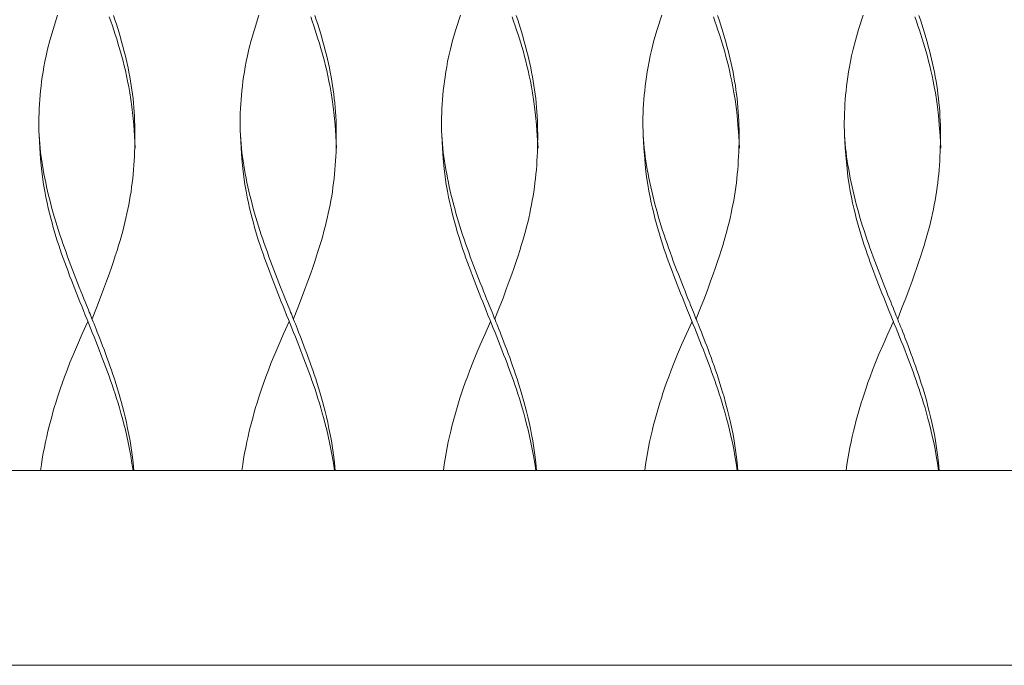
# Model space of a CAD drawing. Units: centimetres. Extents: x 1 to 351, y 0 to 331.
# Drawn here: x 285 to 305, y 141 to 154 of the extents above; entities that cross this region are included whole.
import ezdxf

# ---------------------------------------------------------------- set-up
doc = ezdxf.new("R2010")
doc.units = ezdxf.units.CM
doc.layers.get('0').update_dxf_attribs({"lineweight": 0})

# ---------------------------------------------------------------- blocks, each defined once
blk = doc.blocks.new('SaccaroSofaMaori01VLE')
for points in [[(705.727, 153.93), (705.757, 153.84), (705.786, 153.75), (705.814, 153.661), (705.842, 153.571), (705.868, 153.481), (705.894, 153.392), (705.918, 153.302), (705.942, 153.212), (705.964, 153.123), (705.986, 153.033), (706.006, 152.943), (706.026, 152.854), (706.044, 152.764), (706.061, 152.674), (706.077, 152.585), (706.091, 152.495), (706.105, 152.405), (706.117, 152.315), (706.128, 152.225), (706.137, 152.135), (706.145, 152.044), (706.152, 151.954), (706.158, 151.863), (706.162, 151.771), (706.165, 151.68), (706.167, 151.588), (706.168, 151.497), (706.168, 151.405), (706.167, 151.313), (706.165, 151.222), (706.162, 151.13), (706.158, 151.039), (706.153, 150.948), (706.147, 150.857), (706.14, 150.766), (706.132, 150.675), (706.122, 150.584), (706.112, 150.494), (706.1, 150.404), (706.087, 150.313), (706.073, 150.223), (706.057, 150.133), (706.041, 150.044), (706.023, 149.954), (706.004, 149.864), (705.984, 149.774), (705.962, 149.685), (705.94, 149.594), (705.916, 149.502), (705.89, 149.408), (705.862, 149.311), (705.832, 149.211), (705.8, 149.107), (705.765, 148.997), (705.727, 148.882), (705.685, 148.758), (705.638, 148.624), (705.585, 148.477), (705.525, 148.314), (705.456, 148.132), (705.378, 147.93), (705.29, 147.704)], [(709.859, 153.93), (709.889, 153.84), (709.918, 153.75), (709.946, 153.661), (709.973, 153.571), (710, 153.481), (710.025, 153.392), (710.05, 153.302), (710.074, 153.212), (710.096, 153.123), (710.118, 153.033), (710.138, 152.943), (710.157, 152.854), (710.176, 152.764), (710.193, 152.674), (710.208, 152.585), (710.223, 152.495), (710.236, 152.405), (710.248, 152.315), (710.259, 152.225), (710.269, 152.135), (710.277, 152.044), (710.284, 151.954), (710.29, 151.863), (710.294, 151.771), (710.297, 151.68), (710.299, 151.588), (710.3, 151.497), (710.3, 151.405), (710.299, 151.313), (710.297, 151.222), (710.294, 151.13), (710.29, 151.039), (710.285, 150.948), (710.279, 150.857), (710.272, 150.766), (710.264, 150.675), (710.254, 150.584), (710.244, 150.494), (710.232, 150.404), (710.219, 150.313), (710.205, 150.223), (710.189, 150.133), (710.172, 150.044), (710.155, 149.954), (710.136, 149.864), (710.115, 149.774), (710.094, 149.685), (710.071, 149.594), (710.047, 149.502), (710.021, 149.408), (709.994, 149.311), (709.964, 149.211), (709.931, 149.107), (709.896, 148.997), (709.858, 148.882), (709.817, 148.758), (709.77, 148.624), (709.717, 148.477), (709.657, 148.314), (709.588, 148.132), (709.51, 147.93), (709.421, 147.704)], [(713.992, 153.93), (714.022, 153.84), (714.051, 153.75), (714.079, 153.661), (714.106, 153.571), (714.133, 153.481), (714.158, 153.392), (714.183, 153.302), (714.206, 153.212), (714.229, 153.123), (714.251, 153.033), (714.271, 152.943), (714.29, 152.854), (714.308, 152.764), (714.325, 152.674), (714.341, 152.585), (714.356, 152.495), (714.369, 152.405), (714.381, 152.315), (714.392, 152.225), (714.402, 152.135), (714.41, 152.044), (714.417, 151.954), (714.423, 151.863), (714.427, 151.771), (714.43, 151.68), (714.432, 151.588), (714.433, 151.497), (714.433, 151.405), (714.432, 151.313), (714.429, 151.222), (714.426, 151.13), (714.422, 151.039), (714.418, 150.948), (714.412, 150.857), (714.405, 150.766), (714.396, 150.675), (714.387, 150.584), (714.377, 150.494), (714.365, 150.404), (714.352, 150.313), (714.337, 150.223), (714.322, 150.133), (714.305, 150.044), (714.287, 149.954), (714.268, 149.864), (714.248, 149.774), (714.227, 149.685), (714.204, 149.594), (714.18, 149.502), (714.154, 149.408), (714.126, 149.311), (714.096, 149.211), (714.064, 149.107), (714.029, 148.997), (713.991, 148.882), (713.949, 148.758), (713.903, 148.624), (713.85, 148.477), (713.789, 148.314), (713.721, 148.132), (713.643, 147.93), (713.554, 147.704)], [(718.124, 153.93), (718.154, 153.84), (718.183, 153.75), (718.212, 153.661), (718.239, 153.571), (718.265, 153.481), (718.291, 153.392), (718.316, 153.302), (718.339, 153.212), (718.362, 153.123), (718.383, 153.033), (718.404, 152.943), (718.423, 152.854), (718.441, 152.764), (718.458, 152.674), (718.474, 152.585), (718.489, 152.495), (718.502, 152.405), (718.514, 152.315), (718.525, 152.225), (718.534, 152.135), (718.543, 152.044), (718.55, 151.954), (718.555, 151.863), (718.56, 151.771), (718.563, 151.68), (718.565, 151.588), (718.566, 151.497), (718.565, 151.405), (718.564, 151.313), (718.562, 151.222), (718.559, 151.13), (718.555, 151.039), (718.55, 150.948), (718.544, 150.857), (718.537, 150.766), (718.529, 150.675), (718.52, 150.584), (718.509, 150.494), (718.497, 150.404), (718.484, 150.313), (718.47, 150.223), (718.455, 150.133), (718.438, 150.044), (718.42, 149.954), (718.401, 149.864), (718.381, 149.774), (718.36, 149.685), (718.337, 149.594), (718.313, 149.502), (718.287, 149.408), (718.259, 149.311), (718.229, 149.211), (718.197, 149.107), (718.162, 148.997), (718.124, 148.882), (718.082, 148.758), (718.035, 148.624), (717.982, 148.477), (717.922, 148.314), (717.854, 148.132), (717.776, 147.93), (717.687, 147.704)], [(722.257, 153.93), (722.287, 153.84), (722.316, 153.75), (722.344, 153.661), (722.372, 153.571), (722.398, 153.481), (722.424, 153.392), (722.448, 153.302), (722.472, 153.212), (722.495, 153.123), (722.516, 153.033), (722.536, 152.943), (722.556, 152.854), (722.574, 152.764), (722.591, 152.674), (722.607, 152.585), (722.621, 152.495), (722.635, 152.405), (722.647, 152.315), (722.658, 152.225), (722.667, 152.135), (722.675, 152.044), (722.682, 151.954), (722.688, 151.863), (722.692, 151.771), (722.696, 151.68), (722.698, 151.588), (722.698, 151.497), (722.698, 151.405), (722.697, 151.313), (722.695, 151.222), (722.692, 151.13), (722.688, 151.039), (722.683, 150.948), (722.677, 150.857), (722.67, 150.766), (722.662, 150.675), (722.653, 150.584), (722.642, 150.494), (722.63, 150.404), (722.617, 150.313), (722.603, 150.223), (722.587, 150.133), (722.571, 150.044), (722.553, 149.954), (722.534, 149.864), (722.514, 149.774), (722.492, 149.685), (722.47, 149.594), (722.446, 149.502), (722.42, 149.408), (722.392, 149.311), (722.362, 149.211), (722.33, 149.107), (722.295, 148.997), (722.257, 148.882), (722.215, 148.758), (722.168, 148.624), (722.115, 148.477), (722.055, 148.314), (721.986, 148.132), (721.908, 147.93), (721.82, 147.704)], [(705.642, 153.9), (705.674, 153.81), (705.705, 153.72), (705.735, 153.631), (705.764, 153.541), (705.793, 153.451), (705.82, 153.362), (705.847, 153.272), (705.873, 153.181), (705.899, 153.089), (705.923, 152.995), (705.948, 152.899), (705.971, 152.798), (705.995, 152.694), (706.018, 152.584), (706.041, 152.469), (706.063, 152.344), (706.085, 152.207), (706.106, 152.054), (706.126, 151.881), (706.144, 151.685), (706.16, 151.462), (706.175, 151.209)], [(709.774, 153.9), (709.806, 153.81), (709.836, 153.72), (709.867, 153.631), (709.896, 153.541), (709.924, 153.451), (709.952, 153.362), (709.979, 153.272), (710.005, 153.181), (710.03, 153.089), (710.055, 152.995), (710.079, 152.899), (710.103, 152.798), (710.127, 152.694), (710.15, 152.584), (710.173, 152.469), (710.195, 152.344), (710.217, 152.207), (710.238, 152.054), (710.257, 151.881), (710.276, 151.685), (710.292, 151.462), (710.307, 151.209)], [(713.907, 153.9), (713.938, 153.81), (713.969, 153.72), (713.999, 153.631), (714.029, 153.541), (714.057, 153.451), (714.085, 153.362), (714.112, 153.272), (714.138, 153.181), (714.163, 153.089), (714.188, 152.995), (714.212, 152.899), (714.236, 152.798), (714.259, 152.694), (714.282, 152.584), (714.305, 152.469), (714.328, 152.344), (714.35, 152.207), (714.37, 152.054), (714.39, 151.881), (714.408, 151.685), (714.425, 151.462), (714.439, 151.209)], [(718.04, 153.9), (718.071, 153.81), (718.102, 153.72), (718.132, 153.631), (718.161, 153.541), (718.19, 153.451), (718.218, 153.362), (718.245, 153.272), (718.271, 153.181), (718.296, 153.089), (718.321, 152.995), (718.345, 152.899), (718.369, 152.798), (718.392, 152.694), (718.415, 152.584), (718.438, 152.469), (718.461, 152.344), (718.482, 152.207), (718.503, 152.054), (718.523, 151.881), (718.541, 151.685), (718.558, 151.462), (718.572, 151.209)], [(722.172, 153.9), (722.204, 153.81), (722.235, 153.72), (722.265, 153.631), (722.294, 153.541), (722.323, 153.451), (722.35, 153.362), (722.377, 153.272), (722.403, 153.181), (722.429, 153.089), (722.453, 152.995), (722.478, 152.899), (722.501, 152.798), (722.525, 152.694), (722.548, 152.584), (722.571, 152.469), (722.593, 152.344), (722.615, 152.207), (722.636, 152.054), (722.656, 151.881), (722.674, 151.685), (722.69, 151.462), (722.705, 151.209)], [(704.581, 153.933), (704.488, 153.641), (704.422, 153.416), (704.376, 153.241), (704.344, 153.103), (704.32, 152.986), (704.3, 152.876), (704.282, 152.772), (704.266, 152.671), (704.253, 152.574), (704.241, 152.48), (704.231, 152.387), (704.222, 152.295), (704.214, 152.204), (704.208, 152.112), (704.203, 152.02), (704.199, 151.928), (704.196, 151.836), (704.195, 151.744), (704.195, 151.652), (704.197, 151.561), (704.201, 151.471), (704.206, 151.382), (704.213, 151.293), (704.222, 151.205), (704.232, 151.118), (704.243, 151.031), (704.256, 150.944), (704.27, 150.856), (704.285, 150.769), (704.301, 150.681), (704.318, 150.592), (704.336, 150.503), (704.355, 150.414), (704.375, 150.325), (704.396, 150.235), (704.418, 150.146), (704.441, 150.056), (704.465, 149.967), (704.49, 149.877), (704.516, 149.787), (704.543, 149.698), (704.571, 149.608), (704.599, 149.518), (704.629, 149.429), (704.659, 149.339), (704.69, 149.249), (704.721, 149.159), (704.753, 149.07), (704.786, 148.98), (704.819, 148.89), (704.853, 148.801), (704.887, 148.711), (704.921, 148.621), (704.956, 148.532), (704.991, 148.443), (705.025, 148.357), (705.058, 148.273), (705.09, 148.194), (705.12, 148.119), (705.147, 148.051), (705.172, 147.989), (705.194, 147.935), (705.213, 147.887), (705.23, 147.845), (705.246, 147.805), (705.262, 147.767), (705.277, 147.729), (705.293, 147.69), (705.31, 147.647), (705.329, 147.6), (705.349, 147.548), (705.372, 147.492), (705.395, 147.432), (705.421, 147.367), (705.447, 147.299), (705.475, 147.228), (705.503, 147.153), (705.533, 147.074), (705.563, 146.993), (705.593, 146.91), (705.624, 146.825), (705.655, 146.738), (705.685, 146.65), (705.716, 146.56), (705.746, 146.471), (705.775, 146.381), (705.803, 146.29), (705.831, 146.198), (705.858, 146.104), (705.885, 146.007), (705.912, 145.907), (705.939, 145.802), (705.966, 145.693), (705.992, 145.579), (706.018, 145.458), (706.043, 145.332), (706.068, 145.199), (706.09, 145.059), (706.11, 144.912), (706.128, 144.758), (706.143, 144.596)], [(708.713, 153.933), (708.62, 153.641), (708.554, 153.416), (708.508, 153.241), (708.476, 153.103), (708.452, 152.986), (708.432, 152.876), (708.414, 152.772), (708.398, 152.671), (708.385, 152.574), (708.373, 152.48), (708.362, 152.387), (708.354, 152.295), (708.346, 152.204), (708.34, 152.112), (708.334, 152.02), (708.33, 151.928), (708.328, 151.836), (708.327, 151.744), (708.327, 151.652), (708.329, 151.561), (708.332, 151.471), (708.338, 151.382), (708.345, 151.293), (708.353, 151.205), (708.363, 151.118), (708.375, 151.031), (708.388, 150.944), (708.401, 150.856), (708.416, 150.769), (708.432, 150.681), (708.449, 150.592), (708.467, 150.503), (708.486, 150.414), (708.507, 150.325), (708.528, 150.235), (708.55, 150.146), (708.573, 150.056), (708.597, 149.967), (708.622, 149.877), (708.648, 149.787), (708.675, 149.698), (708.703, 149.608), (708.731, 149.518), (708.761, 149.429), (708.791, 149.339), (708.822, 149.249), (708.853, 149.159), (708.885, 149.07), (708.918, 148.98), (708.951, 148.89), (708.985, 148.801), (709.019, 148.711), (709.053, 148.621), (709.088, 148.532), (709.123, 148.443), (709.157, 148.357), (709.19, 148.273), (709.222, 148.194), (709.252, 148.119), (709.279, 148.051), (709.304, 147.989), (709.326, 147.935), (709.345, 147.887), (709.362, 147.845), (709.378, 147.805), (709.393, 147.767), (709.409, 147.729), (709.424, 147.69), (709.442, 147.647), (709.46, 147.6), (709.481, 147.548), (709.503, 147.492), (709.527, 147.432), (709.552, 147.367), (709.579, 147.299), (709.606, 147.228), (709.635, 147.153), (709.664, 147.074), (709.694, 146.993), (709.725, 146.91), (709.756, 146.825), (709.787, 146.738), (709.817, 146.65), (709.848, 146.56), (709.877, 146.471), (709.906, 146.381), (709.935, 146.29), (709.963, 146.198), (709.99, 146.104), (710.017, 146.007), (710.044, 145.907), (710.071, 145.802), (710.097, 145.693), (710.124, 145.579), (710.15, 145.458), (710.175, 145.332), (710.199, 145.199), (710.222, 145.059), (710.242, 144.912), (710.26, 144.758), (710.275, 144.596)], [(712.846, 153.933), (712.753, 153.641), (712.687, 153.416), (712.64, 153.241), (712.608, 153.103), (712.585, 152.986), (712.565, 152.876), (712.547, 152.772), (712.531, 152.671), (712.517, 152.574), (712.505, 152.48), (712.495, 152.387), (712.486, 152.295), (712.479, 152.204), (712.472, 152.112), (712.467, 152.02), (712.463, 151.928), (712.461, 151.836), (712.459, 151.744), (712.46, 151.652), (712.462, 151.561), (712.465, 151.471), (712.471, 151.382), (712.478, 151.293), (712.486, 151.205), (712.496, 151.118), (712.508, 151.031), (712.52, 150.944), (712.534, 150.856), (712.549, 150.769), (712.565, 150.681), (712.582, 150.592), (712.6, 150.503), (712.619, 150.414), (712.639, 150.325), (712.66, 150.235), (712.682, 150.146), (712.706, 150.056), (712.73, 149.967), (712.755, 149.877), (712.781, 149.787), (712.808, 149.698), (712.835, 149.608), (712.864, 149.518), (712.893, 149.429), (712.924, 149.339), (712.954, 149.249), (712.986, 149.159), (713.018, 149.07), (713.05, 148.98), (713.084, 148.89), (713.117, 148.801), (713.151, 148.711), (713.186, 148.621), (713.221, 148.532), (713.255, 148.443), (713.29, 148.357), (713.323, 148.273), (713.355, 148.194), (713.384, 148.119), (713.412, 148.051), (713.437, 147.989), (713.459, 147.935), (713.478, 147.887), (713.495, 147.845), (713.511, 147.805), (713.526, 147.767), (713.541, 147.729), (713.557, 147.69), (713.574, 147.647), (713.593, 147.6), (713.614, 147.548), (713.636, 147.492), (713.66, 147.432), (713.685, 147.367), (713.712, 147.299), (713.739, 147.228), (713.768, 147.153), (713.797, 147.074), (713.827, 146.993), (713.858, 146.91), (713.889, 146.825), (713.919, 146.738), (713.95, 146.65), (713.98, 146.56), (714.01, 146.471), (714.039, 146.381), (714.068, 146.29), (714.096, 146.198), (714.123, 146.104), (714.15, 146.007), (714.177, 145.907), (714.204, 145.802), (714.23, 145.693), (714.257, 145.579), (714.283, 145.458), (714.308, 145.332), (714.332, 145.199), (714.354, 145.059), (714.375, 144.912), (714.393, 144.758), (714.407, 144.596)], [(716.978, 153.933), (716.886, 153.641), (716.819, 153.416), (716.773, 153.241), (716.741, 153.103), (716.717, 152.986), (716.697, 152.876), (716.679, 152.772), (716.664, 152.671), (716.65, 152.574), (716.638, 152.48), (716.628, 152.387), (716.619, 152.295), (716.611, 152.204), (716.605, 152.112), (716.6, 152.02), (716.596, 151.928), (716.593, 151.836), (716.592, 151.744), (716.592, 151.652), (716.594, 151.561), (716.598, 151.471), (716.603, 151.382), (716.61, 151.293), (716.619, 151.205), (716.629, 151.118), (716.64, 151.031), (716.653, 150.944), (716.667, 150.856), (716.682, 150.769), (716.698, 150.681), (716.715, 150.592), (716.733, 150.503), (716.752, 150.414), (716.772, 150.325), (716.793, 150.235), (716.815, 150.146), (716.838, 150.056), (716.862, 149.967), (716.888, 149.877), (716.914, 149.787), (716.94, 149.698), (716.968, 149.608), (716.997, 149.518), (717.026, 149.429), (717.056, 149.339), (717.087, 149.249), (717.119, 149.159), (717.151, 149.07), (717.183, 148.98), (717.216, 148.89), (717.25, 148.801), (717.284, 148.711), (717.319, 148.621), (717.353, 148.532), (717.388, 148.443), (717.422, 148.357), (717.456, 148.273), (717.487, 148.194), (717.517, 148.119), (717.545, 148.051), (717.57, 147.989), (717.591, 147.935), (717.61, 147.887), (717.628, 147.845), (717.644, 147.805), (717.659, 147.767), (717.674, 147.729), (717.69, 147.69), (717.707, 147.647), (717.726, 147.6), (717.747, 147.548), (717.769, 147.492), (717.793, 147.432), (717.818, 147.367), (717.844, 147.299), (717.872, 147.228), (717.901, 147.153), (717.93, 147.074), (717.96, 146.993), (717.991, 146.91), (718.021, 146.825), (718.052, 146.738), (718.083, 146.65), (718.113, 146.56), (718.143, 146.471), (718.172, 146.381), (718.2, 146.29), (718.228, 146.198), (718.256, 146.104), (718.283, 146.007), (718.31, 145.907), (718.336, 145.802), (718.363, 145.693), (718.389, 145.579), (718.415, 145.458), (718.441, 145.332), (718.465, 145.199), (718.487, 145.059), (718.508, 144.912), (718.525, 144.758), (718.54, 144.596)], [(721.111, 153.933), (721.019, 153.641), (720.952, 153.416), (720.906, 153.241), (720.874, 153.103), (720.85, 152.986), (720.83, 152.876), (720.812, 152.772), (720.797, 152.671), (720.783, 152.574), (720.771, 152.48), (720.761, 152.387), (720.752, 152.295), (720.744, 152.204), (720.738, 152.112), (720.733, 152.02), (720.729, 151.928), (720.726, 151.836), (720.725, 151.744), (720.725, 151.652), (720.727, 151.561), (720.731, 151.471), (720.736, 151.382), (720.743, 151.293), (720.752, 151.205), (720.762, 151.118), (720.773, 151.031), (720.786, 150.944), (720.8, 150.856), (720.815, 150.769), (720.831, 150.681), (720.848, 150.592), (720.866, 150.503), (720.885, 150.414), (720.905, 150.325), (720.926, 150.235), (720.948, 150.146), (720.971, 150.056), (720.995, 149.967), (721.02, 149.877), (721.046, 149.787), (721.073, 149.698), (721.101, 149.608), (721.13, 149.518), (721.159, 149.429), (721.189, 149.339), (721.22, 149.249), (721.251, 149.159), (721.283, 149.07), (721.316, 148.98), (721.349, 148.89), (721.383, 148.801), (721.417, 148.711), (721.451, 148.621), (721.486, 148.532), (721.521, 148.443), (721.555, 148.357), (721.588, 148.273), (721.62, 148.194), (721.65, 148.119), (721.678, 148.051), (721.702, 147.989), (721.724, 147.935), (721.743, 147.887), (721.76, 147.845), (721.776, 147.805), (721.792, 147.767), (721.807, 147.729), (721.823, 147.69), (721.84, 147.647), (721.859, 147.6), (721.879, 147.548), (721.902, 147.492), (721.926, 147.432), (721.951, 147.367), (721.977, 147.299), (722.005, 147.228), (722.033, 147.153), (722.063, 147.074), (722.093, 146.993), (722.123, 146.91), (722.154, 146.825), (722.185, 146.738), (722.216, 146.65), (722.246, 146.56), (722.276, 146.471), (722.305, 146.381), (722.333, 146.29), (722.361, 146.198), (722.389, 146.104), (722.416, 146.007), (722.442, 145.907), (722.469, 145.802), (722.496, 145.693), (722.522, 145.579), (722.548, 145.458), (722.574, 145.332), (722.598, 145.199), (722.62, 145.059), (722.64, 144.912), (722.658, 144.758), (722.673, 144.596)], [(706.128, 144.596), (706.107, 144.747), (706.083, 144.893), (706.057, 145.034), (706.03, 145.17), (706.001, 145.301), (705.971, 145.427), (705.941, 145.547), (705.911, 145.662), (705.881, 145.771), (705.851, 145.876), (705.821, 145.976), (705.791, 146.073), (705.761, 146.167), (705.731, 146.259), (705.7, 146.349), (705.669, 146.439), (705.637, 146.529), (705.605, 146.618), (705.572, 146.708), (705.538, 146.798), (705.504, 146.887), (705.47, 146.977), (705.435, 147.067), (705.4, 147.156), (705.364, 147.246), (705.328, 147.336), (705.292, 147.425), (705.256, 147.515), (705.22, 147.605), (705.184, 147.695), (705.148, 147.784), (705.111, 147.874), (705.075, 147.964), (705.039, 148.053), (705.003, 148.143), (704.968, 148.233), (704.932, 148.322), (704.897, 148.412), (704.863, 148.501), (704.828, 148.591), (704.794, 148.681), (704.761, 148.77), (704.728, 148.86), (704.696, 148.949), (704.664, 149.039), (704.633, 149.128), (704.603, 149.218), (704.574, 149.308), (704.546, 149.398), (704.519, 149.488), (704.492, 149.58), (704.466, 149.674), (704.441, 149.771), (704.415, 149.872), (704.39, 149.976), (704.365, 150.086), (704.341, 150.201), (704.316, 150.326), (704.293, 150.464), (704.27, 150.618), (704.25, 150.792), (704.231, 150.99), (704.214, 151.215), (704.201, 151.471)], [(710.26, 144.596), (710.239, 144.747), (710.215, 144.893), (710.189, 145.034), (710.162, 145.17), (710.133, 145.301), (710.103, 145.427), (710.073, 145.547), (710.043, 145.662), (710.012, 145.771), (709.983, 145.876), (709.953, 145.976), (709.923, 146.073), (709.893, 146.167), (709.863, 146.259), (709.832, 146.349), (709.801, 146.439), (709.769, 146.529), (709.737, 146.618), (709.704, 146.708), (709.67, 146.798), (709.636, 146.887), (709.601, 146.977), (709.567, 147.067), (709.531, 147.156), (709.496, 147.246), (709.46, 147.336), (709.424, 147.425), (709.388, 147.515), (709.352, 147.605), (709.316, 147.695), (709.279, 147.784), (709.243, 147.874), (709.207, 147.964), (709.171, 148.053), (709.135, 148.143), (709.1, 148.233), (709.064, 148.322), (709.029, 148.412), (708.995, 148.501), (708.96, 148.591), (708.926, 148.681), (708.893, 148.77), (708.86, 148.86), (708.828, 148.949), (708.796, 149.039), (708.765, 149.128), (708.735, 149.218), (708.706, 149.308), (708.678, 149.398), (708.651, 149.488), (708.624, 149.58), (708.598, 149.674), (708.572, 149.771), (708.547, 149.872), (708.522, 149.976), (708.497, 150.086), (708.473, 150.201), (708.448, 150.326), (708.425, 150.464), (708.402, 150.618), (708.381, 150.792), (708.363, 150.99), (708.346, 151.215), (708.332, 151.471)], [(714.392, 144.596), (714.371, 144.747), (714.348, 144.893), (714.322, 145.034), (714.294, 145.17), (714.266, 145.301), (714.236, 145.427), (714.206, 145.547), (714.175, 145.662), (714.145, 145.771), (714.115, 145.876), (714.086, 145.976), (714.056, 146.073), (714.026, 146.167), (713.996, 146.259), (713.965, 146.349), (713.934, 146.439), (713.902, 146.529), (713.869, 146.618), (713.836, 146.708), (713.803, 146.798), (713.769, 146.887), (713.734, 146.977), (713.699, 147.067), (713.664, 147.156), (713.629, 147.246), (713.593, 147.336), (713.557, 147.425), (713.521, 147.515), (713.485, 147.605), (713.448, 147.695), (713.412, 147.784), (713.376, 147.874), (713.34, 147.964), (713.304, 148.053), (713.268, 148.143), (713.232, 148.233), (713.197, 148.322), (713.162, 148.412), (713.127, 148.501), (713.093, 148.591), (713.059, 148.681), (713.026, 148.77), (712.993, 148.86), (712.96, 148.949), (712.929, 149.039), (712.898, 149.128), (712.868, 149.218), (712.839, 149.308), (712.811, 149.398), (712.783, 149.488), (712.757, 149.58), (712.731, 149.674), (712.705, 149.771), (712.68, 149.872), (712.655, 149.976), (712.63, 150.086), (712.605, 150.201), (712.581, 150.326), (712.557, 150.464), (712.535, 150.618), (712.514, 150.792), (712.495, 150.99), (712.479, 151.215), (712.465, 151.471)], [(718.525, 144.596), (718.504, 144.747), (718.48, 144.893), (718.455, 145.034), (718.427, 145.17), (718.398, 145.301), (718.369, 145.427), (718.338, 145.547), (718.308, 145.662), (718.278, 145.771), (718.248, 145.876), (718.218, 145.976), (718.189, 146.073), (718.159, 146.167), (718.128, 146.259), (718.098, 146.349), (718.066, 146.439), (718.035, 146.529), (718.002, 146.618), (717.969, 146.708), (717.936, 146.798), (717.902, 146.887), (717.867, 146.977), (717.832, 147.067), (717.797, 147.156), (717.761, 147.246), (717.726, 147.336), (717.69, 147.425), (717.654, 147.515), (717.617, 147.605), (717.581, 147.695), (717.545, 147.784), (717.509, 147.874), (717.473, 147.964), (717.437, 148.053), (717.401, 148.143), (717.365, 148.233), (717.33, 148.322), (717.295, 148.412), (717.26, 148.501), (717.226, 148.591), (717.192, 148.681), (717.158, 148.77), (717.125, 148.86), (717.093, 148.949), (717.062, 149.039), (717.031, 149.128), (717.001, 149.218), (716.972, 149.308), (716.943, 149.398), (716.916, 149.488), (716.89, 149.58), (716.863, 149.674), (716.838, 149.771), (716.813, 149.872), (716.788, 149.976), (716.763, 150.086), (716.738, 150.201), (716.714, 150.326), (716.69, 150.464), (716.668, 150.618), (716.647, 150.792), (716.628, 150.99), (716.612, 151.215), (716.598, 151.471)], [(722.658, 144.596), (722.637, 144.747), (722.613, 144.893), (722.587, 145.034), (722.56, 145.17), (722.531, 145.301), (722.501, 145.427), (722.471, 145.547), (722.441, 145.662), (722.411, 145.771), (722.381, 145.876), (722.351, 145.976), (722.321, 146.073), (722.291, 146.167), (722.261, 146.259), (722.23, 146.349), (722.199, 146.439), (722.167, 146.529), (722.135, 146.618), (722.102, 146.708), (722.068, 146.798), (722.034, 146.887), (722, 146.977), (721.965, 147.067), (721.93, 147.156), (721.894, 147.246), (721.858, 147.336), (721.822, 147.425), (721.786, 147.515), (721.75, 147.605), (721.714, 147.695), (721.678, 147.784), (721.641, 147.874), (721.605, 147.964), (721.569, 148.053), (721.533, 148.143), (721.498, 148.233), (721.463, 148.322), (721.428, 148.412), (721.393, 148.501), (721.358, 148.591), (721.325, 148.681), (721.291, 148.77), (721.258, 148.86), (721.226, 148.949), (721.194, 149.039), (721.164, 149.128), (721.134, 149.218), (721.104, 149.308), (721.076, 149.398), (721.049, 149.488), (721.022, 149.58), (720.996, 149.674), (720.971, 149.771), (720.945, 149.872), (720.92, 149.976), (720.896, 150.086), (720.871, 150.201), (720.846, 150.326), (720.823, 150.464), (720.8, 150.618), (720.78, 150.792), (720.761, 150.99), (720.744, 151.215), (720.731, 151.471)], [(705.203, 147.651), (705.087, 147.398), (704.989, 147.175), (704.905, 146.979), (704.835, 146.807), (704.775, 146.654), (704.724, 146.518), (704.68, 146.396), (704.641, 146.283), (704.605, 146.177), (704.572, 146.077), (704.542, 145.979), (704.513, 145.885), (704.485, 145.791), (704.459, 145.697), (704.433, 145.6), (704.408, 145.501), (704.382, 145.398), (704.357, 145.29), (704.333, 145.18), (704.309, 145.066), (704.287, 144.95), (704.266, 144.833), (704.248, 144.715), (704.232, 144.596)], [(709.335, 147.651), (709.219, 147.398), (709.121, 147.175), (709.037, 146.979), (708.966, 146.807), (708.907, 146.654), (708.856, 146.518), (708.812, 146.396), (708.773, 146.283), (708.737, 146.177), (708.704, 146.077), (708.673, 145.979), (708.645, 145.885), (708.617, 145.791), (708.591, 145.697), (708.565, 145.6), (708.54, 145.501), (708.514, 145.398), (708.489, 145.29), (708.465, 145.18), (708.441, 145.066), (708.419, 144.95), (708.398, 144.833), (708.38, 144.715), (708.364, 144.596)], [(713.467, 147.651), (713.352, 147.398), (713.254, 147.175), (713.17, 146.979), (713.099, 146.807), (713.039, 146.654), (712.989, 146.518), (712.945, 146.396), (712.906, 146.283), (712.87, 146.177), (712.837, 146.077), (712.806, 145.979), (712.777, 145.885), (712.75, 145.791), (712.724, 145.697), (712.698, 145.6), (712.672, 145.501), (712.647, 145.398), (712.622, 145.29), (712.597, 145.18), (712.574, 145.066), (712.552, 144.95), (712.531, 144.833), (712.513, 144.715), (712.497, 144.596)], [(717.6, 147.651), (717.485, 147.398), (717.386, 147.175), (717.303, 146.979), (717.232, 146.807), (717.172, 146.654), (717.121, 146.518), (717.077, 146.396), (717.038, 146.283), (717.003, 146.177), (716.97, 146.077), (716.939, 145.979), (716.91, 145.885), (716.883, 145.791), (716.856, 145.697), (716.831, 145.6), (716.805, 145.501), (716.78, 145.398), (716.755, 145.29), (716.73, 145.18), (716.706, 145.066), (716.684, 144.95), (716.664, 144.833), (716.645, 144.715), (716.629, 144.596)], [(721.733, 147.651), (721.618, 147.398), (721.519, 147.175), (721.435, 146.979), (721.365, 146.807), (721.305, 146.654), (721.254, 146.518), (721.21, 146.396), (721.171, 146.283), (721.136, 146.177), (721.103, 146.077), (721.072, 145.979), (721.043, 145.885), (721.015, 145.791), (720.989, 145.697), (720.963, 145.6), (720.938, 145.501), (720.912, 145.398), (720.887, 145.29), (720.863, 145.18), (720.839, 145.066), (720.817, 144.95), (720.797, 144.833), (720.778, 144.715), (720.762, 144.596)], [(762.787, 140.701), (762.769, 140.646), (762.619, 140.596), (686.392, 140.596), (686.24, 140.646), (686.189, 140.796), (686.189, 144.396), (686.24, 144.546), (686.392, 144.596), (762.619, 144.596), (762.769, 144.546), (762.787, 144.492)]]:
    blk.add_lwpolyline(points)

msp = doc.modelspace()

# ---------------------------------------------------------------- block references
msp.add_blockref('SaccaroSofaMaori01VLE', (-418.987, 0))

doc.saveas('drawing.dxf')
